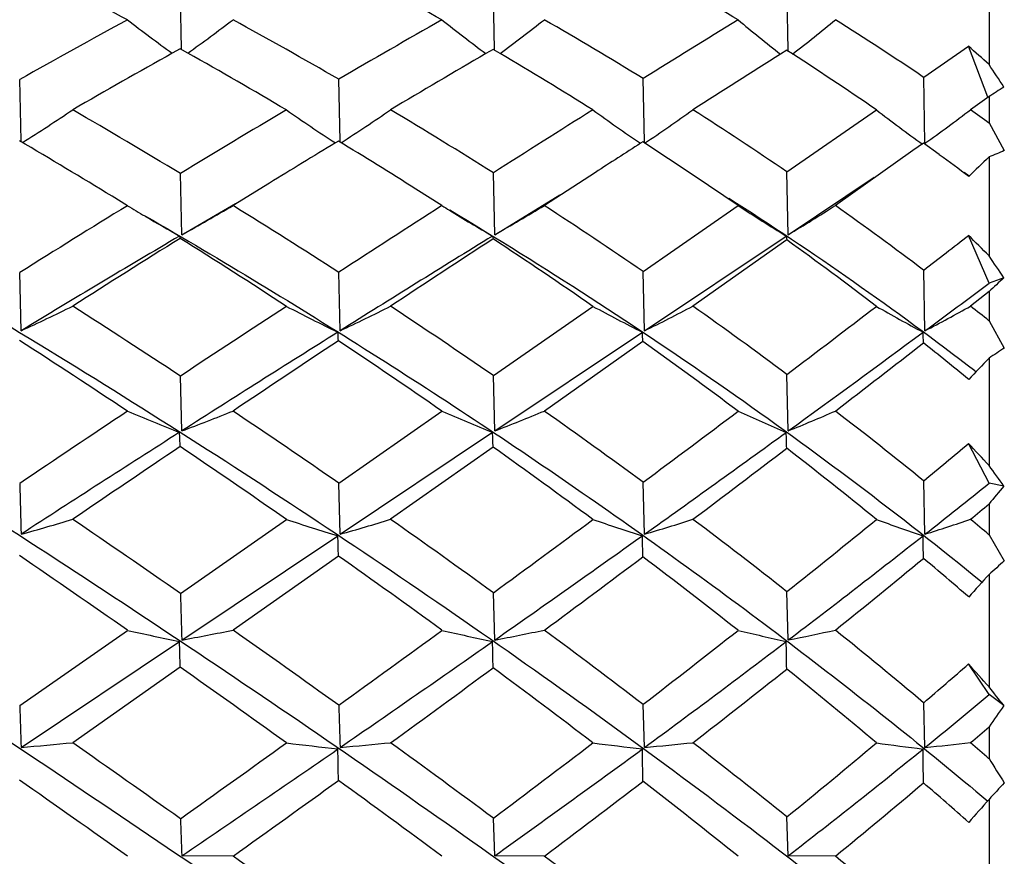
# Model space of a CAD drawing. Units: inches. Extents: x 0.7 to 21.3, y 0.5 to 16.
# Drawn here: x 9.1 to 9.2, y 7.9 to 8.1 of the extents above; entities that cross this region are included whole.
import ezdxf

# ---------------------------------------------------------------- set-up
doc = ezdxf.new("R2010")
doc.units = ezdxf.units.IN
doc.header["$LTSCALE"] = 1.21
doc.header["$MEASUREMENT"] = 0
doc.layers.get('0').update_dxf_attribs({"linetype": 'CONTINUOUS'})

msp = doc.modelspace()

# ---------------------------------------------------------------- linework, layer by layer
at = {"color": 7, "linetype": 'CONTINUOUS'}
for p, q in [((9.1975056934, 8.058974145), (9.1975056934, 8.047725595)), ((9.0936994522, 8.0497432893), (9.0935485158, 8.0571313111)), ((9.1339321061, 8.0496811583), (9.1337811074, 8.0571912378)), ((9.1716787465, 8.0495605529), (9.1715290014, 8.0573074109)), ((9.1891087462, 8.0460972339), (9.1948717145, 8.0500779923)), ((9.197342428, 8.0435339648), (9.1948717145, 8.0500779923)), ((9.0935079403, 8.0497399446), (9.0925009449, 8.0491787149)), ((9.0944861377, 8.0491901547), (9.0935122533, 8.0497350927)), ((9.0937018443, 8.0496293809), (9.0936994522, 8.0497432893)), ((9.1337418608, 8.0496779761), (9.1328187372, 8.0491399529)), ((9.1346372917, 8.0491489429), (9.1337466839, 8.0496726578)), ((9.1339345276, 8.0495623275), (9.1339321061, 8.0496811583)), ((9.1714918837, 8.0495576808), (9.1707107367, 8.0490650882)), ((9.1716811708, 8.0494336546), (9.1716787465, 8.0495605529)), ((9.0730482626, 8.0379287339), (9.0728806888, 8.0457992107)), ((9.1140662374, 8.0378870805), (9.1139005083, 8.0458396671)), ((9.1532060935, 8.0377930806), (9.1530395933, 8.0459311926)), ((9.1892737664, 8.0375992999), (9.1891087462, 8.0460972339)), ((9.1975056934, 8.0435956061), (9.1951377405, 8.0419166256)), ((9.1975056934, 8.0435956061), (9.1975056934, 8.0402234526)), ((9.1715290014, 8.0339363809), (9.1830235146, 8.0418909889)), ((9.1975056934, 8.0402234526), (9.1994708501, 8.0366531523)), ((9.0730511372, 8.0377987218), (9.0730482626, 8.0379287339)), ((9.1138604859, 8.0378830669), (9.113469754, 8.0376470103)), ((9.1140690699, 8.0377544687), (9.1140662374, 8.0378870805)), ((9.153001312, 8.03778914), (9.1527018958, 8.0375967908)), ((9.1595913804, 8.0334365886), (9.153001312, 8.03778914)), ((9.1890729479, 8.0376184788), (9.1877286753, 8.0366661788)), ((9.1911084018, 8.0361393346), (9.1890729479, 8.0376184788)), ((9.1877286767, 8.0366661776), (9.1777578339, 8.0296070126)), ((9.1975056934, 8.0358395858), (9.1975056934, 8.0231229214)), ((9.0937226334, 8.0258468244), (9.0935485158, 8.0337357064)), ((9.1339532653, 8.0258481288), (9.1337811074, 8.0338039872)), ((9.1468922776, 8.0338539656), (9.1403348274, 8.0296055675)), ((9.1716961908, 8.0258503795), (9.1715290014, 8.0339363809)), ((9.1949488299, 8.0333825761), (9.1943132349, 8.0338301581)), ((9.1049761581, 8.0324765466), (9.1003100194, 8.0296048)), ((9.1652416131, 8.0295805673), (9.1595913804, 8.0334365886)), ((9.1716961908, 8.0258503795), (9.1827500784, 8.0332388883)), ((9.1271683176, 8.0295799988), (9.1238124316, 8.0317161268)), ((9.0867351909, 8.029579714), (9.0847543072, 8.0307914636)), ((9.0937226334, 8.0258468244), (9.1006178384, 8.0298750697)), ((9.1339532653, 8.0258481288), (9.1423103142, 8.0309743982)), ((9.1530395933, 8.0211201236), (9.1652416131, 8.0295805673)), ((9.0889614416, 8.0282543281), (9.0890520307, 8.028201021)), ((9.0934361498, 8.0256784214), (9.0935079403, 8.02537919)), ((9.1336756716, 8.0256771423), (9.1337418608, 8.0253096507)), ((9.1532101395, 8.0134934003), (9.1714328776, 8.0256743751)), ((9.1714918837, 8.025174682), (9.159444254, 8.0166605196)), ((9.1714328776, 8.0256743751), (9.1714918837, 8.025174682)), ((9.1975056934, 8.0196161111), (9.1948717145, 8.0257586839)), ((9.0730556853, 8.0134902445), (9.0728806888, 8.0209730723)), ((9.1140724854, 8.0134915426), (9.1139005083, 8.0210181442)), ((9.1532101395, 8.0134934003), (9.1530395933, 8.0211201236)), ((9.1892737664, 8.0134967322), (9.1891087462, 8.021305173)), ((9.1994206429, 8.0203073867), (9.1975056934, 8.0196161111)), ((9.1975056934, 8.0185229802), (9.1951377405, 8.0166625353)), ((9.1975056934, 8.0185229802), (9.1975056934, 8.0147917581)), ((9.1337811074, 8.0077458311), (9.1465746814, 8.0166333705)), ((9.1975056934, 8.0147917581), (9.1994708501, 8.0112712972)), ((9.1339532653, 8.0006221576), (9.1529390812, 8.0133122111)), ((9.153001312, 8.0121113204), (9.1403348274, 8.0031756519)), ((9.1975056934, 8.0099722704), (9.1975056934, 7.9961738811)), ((9.1956677747, 8.0083584974), (9.1958169318, 8.0082439331)), ((9.0937226334, 8.0006207475), (9.0935485158, 8.0076712709)), ((9.1339532653, 8.0006221576), (9.1337811074, 8.0077458311)), ((9.1716961908, 8.0006247072), (9.1715290014, 8.0078904226)), ((9.1139005083, 7.9939142071), (9.1271683176, 8.0031479069)), ((9.1140724854, 7.9873346396), (9.1336756716, 8.0004366272)), ((9.1337418608, 7.9985285157), (9.1205739666, 7.9892550277)), ((9.1975056934, 7.9938908742), (9.1948717145, 7.9990129224)), ((9.1140724854, 7.9873346396), (9.1139005083, 7.9939142071)), ((9.1532101395, 7.9873366517), (9.1530395933, 7.9940235418)), ((9.1892737664, 7.9873402847), (9.1891087462, 7.9942219766)), ((9.1994206429, 7.9935243919), (9.1975056934, 7.9938908742)), ((9.1975056934, 7.9912437544), (9.1975056934, 7.987266835)), ((9.0935485158, 7.9797299592), (9.1071709593, 7.9892268159)), ((9.0937226334, 7.973732021), (9.1137897328, 7.9871456502)), ((9.1975056934, 7.987266835), (9.1994708501, 7.9839031809)), ((9.1138604859, 7.9845311039), (9.1003100194, 7.9750045843)), ((9.1975056934, 7.9821581641), (9.1975056934, 7.9676973069)), ((9.1339532653, 7.973733494), (9.1337811074, 7.9798085333)), ((9.1716961908, 7.9737362649), (9.1715290014, 7.9799609293)), ((9.0728806888, 7.9653012995), (9.0867351909, 7.9749760551)), ((9.0730556853, 7.9599177342), (9.0934361498, 7.9735405201)), ((9.1975056934, 7.9667074715), (9.1948717145, 7.9706533643)), ((9.0935079403, 7.9702264791), (9.0796973649, 7.9605327665)), ((9.1994206429, 7.9652943666), (9.1975056934, 7.9667074715)), ((9.1532101395, 7.9599208839), (9.1530395933, 7.9654647632)), ((9.1892737664, 7.9599247076), (9.1891087462, 7.965670554)), ((9.1975056934, 7.9625867942), (9.1975056934, 7.9584850141)), ((9.1975056934, 7.9532423844), (9.1975056934, 7.9385584452)), ((9.1339532653, 7.9459991363), (9.1337811074, 7.9508409545)), ((9.1716961908, 7.9460020444), (9.1715290014, 7.9509965245)), ((9.1003100194, 7.9459500341), (9.0937226334, 7.9459976452)), ((9.1403348274, 7.9459509205), (9.1339532653, 7.9459991363)), ((9.1777578339, 7.9459525894), (9.1716961908, 7.9460020444))]:
    msp.add_line(p, q, dxfattribs=at)
for centre, radius, start, end in [((8.7814102764, 7.4909081406), 0.6400741899, 61.5089381281, 62.7565918744), ((8.87376305, 7.6064344383), 0.5138598024, 60.4521666426, 61.9538995239), ((8.9574505801, 7.7143834162), 0.3976867457, 58.4990260407, 60.3179457389), ((9.5472128267, 7.2053570406), 0.9650564845, 118.4994919737, 119.43968873), ((9.244652776, 8.2591918622), 0.2593448395, 232.489292075, 234.0772980031), ((8.9539262808, 8.2455038284), 0.2414476059, 305.6017141135, 307.3206730839), ((8.8050682079, 7.5132023673), 0.6156796153, 59.8937819798, 61.3452299229), ((9.7578217324, 6.9414554105), 1.2783970936, 119.5587498612, 120.2447099348), ((9.2933764362, 8.2640885821), 0.2683011821, 231.7215832782, 233.2417299757), ((8.9950603642, 8.2381214192), 0.2349311363, 306.448851391, 308.1972306502), ((8.900059203, 7.6353018964), 0.4822866094, 58.3631665671, 60.1196027771), ((10.2486593916, 6.2862553678), 2.072882474, 121.511011675, 121.907463707), ((9.3464311489, 8.2724371634), 0.2842116335, 230.3931388959, 231.8086508529), ((9.0292224627, 8.2330448988), 0.2330267991, 307.860803742, 309.5995210761), ((8.981771672, 7.7403070421), 0.3694355775, 55.8605135009, 57.9617344422), ((9.5985975283, 7.1423876004), 1.0384622656, 119.1666793387, 119.9789164853), ((8.7773515225, 7.4835783576), 0.6484528272, 59.4272543074, 60.7209526895), ((9.8460883651, 6.8265136688), 1.4154746881, 120.2589182963, 120.8344393586), ((8.8787630788, 7.6149800525), 0.5039585679, 57.8981390768, 59.4873443891), ((10.5004687811, 5.9413550578), 2.4921272096, 122.2479011037, 122.5546876944), ((8.966213385, 7.7282292446), 0.3812999002, 55.3456486887, 57.4265598612), ((9.2628144869, 7.9443472697), 0.1188085467, 122.2476500478, 123.3462813835), ((8.9428360256, 8.2450639131), 0.2449514131, 302.1604701172, 303.9679115972), ((8.685052581, 7.3575356279), 0.7899961623, 58.8633791105, 60.029957891), ((9.8227531219, 6.8309730607), 1.4065480225, 120.5806441977, 121.2273748405), ((9.257202067, 8.2576253212), 0.2627757982, 235.1836962718, 236.8395767137), ((8.9859456979, 8.2375161241), 0.2374553526, 302.6912591943, 304.5386786773), ((8.8062436588, 7.5151687194), 0.6133887469, 57.7257405132, 59.173421343), ((10.401470553, 6.0423137456), 2.3607350366, 122.1115934169, 122.478921414), ((9.3066021782, 8.2635961452), 0.2734269486, 234.1782160088, 235.7459089287), ((9.0242305401, 8.2304510528), 0.2320100549, 303.7742747236, 305.6471910084), ((8.9082997099, 7.6483897306), 0.4668199577, 55.6764481366, 57.4538246715), ((9.3588320851, 8.2718824391), 0.2894904499, 232.6052154466, 234.0708957696), ((9.0557947762, 8.2250371131), 0.2301077457, 305.4555854753, 307.2688112162), ((8.9925209349, 7.7560172735), 0.3503988935, 54.1980175327, 54.6739961193), ((8.6458267247, 7.3110458865), 0.8430251149, 58.6232610569, 59.5670214106), ((9.9163561893, 6.7091535209), 1.5522633731, 121.1470270893, 121.5140568897), ((8.7787402746, 7.4858697111), 0.6457734745, 57.699333649, 58.7381027264), ((10.6730465748, 5.6713410457), 2.8125814111, 122.7211795252, 122.8619629624), ((8.9796366279, 7.7471743747), 0.3580796773, 53.0468194171, 53.8011379358), ((8.9175856316, 7.6451117572), 0.4574689853, 52.5642767786, 57.4022063476), ((9.8765665934, 6.74269778), 1.5099333616, 121.5397678111, 122.1586747332), ((9.2228237936, 8.2556353227), 0.2638583825, 238.9514777209, 239.5140866473), ((8.9742922659, 8.2428498182), 0.2476972184, 298.8267489586, 300.581085616), ((8.6806877359, 7.3503774768), 0.7983802135, 57.138584385, 58.2922636331), ((10.546819767, 5.815067426), 2.6304897211, 122.6626017321, 123.006541787), ((9.2695394547, 8.2595942095), 0.2705107721, 238.2438718398, 238.485650929), ((9.2698885209, 8.260166282), 0.2711809303, 238.4859566639, 239.8480416668), ((9.0161379226, 8.2332413359), 0.2385212723, 299.5999171829, 301.3789022429), ((8.81357869, 7.5266109766), 0.5997969192, 55.5316140181, 56.9910466993), ((9.3190232078, 8.2664627822), 0.2824216044, 237.0087648606, 238.493944994), ((9.0521997969, 8.2254366508), 0.2326243063, 300.9098221125, 302.6663491247), ((8.9196366979, 7.6647659314), 0.4469013181, 52.9174711539, 54.7204401478), ((9.2233474285, 8.2565269973), 0.264892441, 239.5370651598, 240.6311322963), ((9.9164670825, 6.6263132507), 1.6234539713, 120.4617409164, 121.2998360972), ((9.9845848937, 6.5988644974), 1.681951933, 121.9910919071, 122.5474881694), ((8.6426738504, 7.3059732312), 0.8489978174, 56.8305214094, 57.9253166697), ((10.6677617406, 5.5359054041), 2.9244458237, 121.63951953, 122.0917414285), ((10.8981946761, 5.3250148374), 3.225660524, 123.1617931605, 123.4416417292), ((8.7878854161, 7.4998580425), 0.6290604344, 55.2353679143, 56.6462879582), ((8.9024479672, 7.6497814122), 0.4618504055, 52.5898428749, 54.3700893273), ((7.8410913955, 9.7716329679), 2.2092528528, 307.601715478, 307.7906024217), ((9.3352835896, 7.8725852962), 0.2007001652, 132.6053630329, 133.3526017113), ((7.9433437919, 9.6981465071), 2.095324883, 306.4858159301, 306.7662967286), ((8.9613569832, 8.2561647223), 0.2671469675, 294.7157659953, 296.2940806333), ((8.4943581848, 7.0992604937), 1.0882156723, 56.5909023574, 57.4602341438), ((10.6643585544, 5.6347470063), 2.8457360635, 123.1751522743, 123.5034540793), ((9.2364848958, 8.2662747668), 0.2811461232, 242.6159404942, 244.124910124), ((9.0046884305, 8.2462392688), 0.2571699351, 295.1720371945, 296.7833746353), ((8.6854706012, 7.3576799063), 0.7896507538, 55.408146892, 56.564251451), ((9.2832491804, 8.2707865805), 0.2885719543, 241.7302269398, 243.1556170436), ((9.0441152354, 8.2359534609), 0.2477704111, 296.1234339114, 297.7404675886), ((8.8270308916, 7.545910538), 0.5762709531, 53.2877832752, 54.7723736522), ((7.570038069, 10.1251345806), 2.6547120429, 307.1039893787, 307.4156908815), ((9.330968115, 8.276293727), 0.2988489428, 240.3270780408, 241.6416078929), ((9.0779517582, 8.2267107593), 0.2405261126, 297.5696874479, 299.1571641088), ((8.9345696062, 7.6843747943), 0.4222528804, 51.4876739525, 51.8971385667), ((10.8029128818, 5.3207715862), 3.1785095301, 122.1014406005, 122.5294640221), ((9.06221455, 8.0094437476), 0.051720209, 3.0709678228, 4.291728395), ((9.10116445, 8.0100271639), 0.051878743, 2.3023980407, 3.6304918015), ((7.7682028936, 9.9356330314), 2.390408051, 305.9539931745, 306.4686142099), ((9.1375805644, 8.0106209172), 0.051508864, 1.4494177713, 2.9909178426), ((8.4326851488, 7.0208606159), 1.1801167959, 56.3424067383, 57.1491429993), ((11.0688703617, 5.0669971092), 3.5350204193, 123.5758631548, 123.8398764196), ((8.6494527734, 7.3161721238), 0.8367513576, 55.1854151398, 56.2880391739), ((8.8047245407, 7.5235644242), 0.5999813554, 53.0663627819, 54.5151230963), ((7.859900418, 9.7197301776), 2.1640938577, 307.5147032883, 307.8933469142), ((8.9204831875, 7.6729335816), 0.4325013811, 50.6178976936, 51.6086481743), ((8.9906296605, 8.2762871377), 0.2943129622, 290.504655888, 291.8801148303), ((9.0329754411, 8.2622317476), 0.2804212877, 291.1059254094, 292.5103516304), ((9.0704832528, 8.2494564106), 0.2686285083, 292.1341606735, 293.5370351335), ((10.7522620453, 5.5020893363), 3.0048747279, 123.6607911336, 123.9787677911), ((9.2053164955, 8.2867659346), 0.3074099652, 247.3101130537, 248.6573242095), ((8.4939746006, 7.0986964849), 1.0888976656, 55.2978107773, 56.1631382814), ((9.250350885, 8.2896340993), 0.3118465702, 246.733391516, 248.0286446685), ((8.6993951084, 7.3776583675), 0.7652980822, 53.6467570814, 54.8190133552), ((7.3873632381, 10.3678249634), 2.9584702433, 306.6425365724, 306.9376198101), ((9.2963755704, 8.2937905227), 0.3188555884, 245.7157118025, 246.9305089429), ((8.8446110886, 7.5692208795), 0.5470733115, 50.9721034528, 52.4863120673), ((10.9227733667, 5.133019175), 3.4012593965, 122.536796183, 122.944962603), ((8.8862589692, 7.9914118205), 0.207373712, 1.9874084714, 2.4946582753), ((8.957567123, 7.9933725156), 0.1762501704, 1.6763626171, 2.2970316462), ((7.5812744518, 10.1936898319), 2.7090544775, 305.4683055169, 305.9429294876), ((9.0212068027, 7.9950850565), 0.1503212621, 1.2571206063, 2.0391056106), ((11.1793254421, 4.9025241846), 3.7331410178, 123.9680071917, 124.2239705538), ((8.4356140355, 7.0252195756), 1.1748651233, 55.137627151, 55.9457474845), ((8.6663323445, 7.3400477633), 0.8075111132, 53.5069324493, 54.6314735757), ((7.6863063883, 9.9463649766), 2.4495733987, 306.969189669, 307.3227159722), ((8.8253609832, 7.5504686809), 0.5660729243, 50.8138271716, 52.3041165619), ((8.4456021039, 8.8944383103), 1.1675579534, 309.553980488, 309.9217516575), ((11.8811535789, 8.0658277357), 2.8091947481, 181.4678801315, 181.6011622915), ((8.4788145142, 8.8886005506), 1.1476159706, 308.2485472593, 308.773780291), ((9.4629384083, 7.7703160103), 0.3453456157, 139.7342823156, 140.2283553703), ((8.4797789604, 8.8448677875), 1.1152603521, 309.8983551972, 310.0571089581), ((8.974922548, 8.3390598152), 0.3651596204, 285.5893262286, 286.6741776359), ((9.0183805272, 8.3232657277), 0.3492944986, 285.8999164652, 287.0119406754), ((9.0585987419, 8.3056848161), 0.3321097264, 286.5516719122, 287.6770343757), ((9.0939964965, 8.2885442599), 0.315913901, 287.5532787731, 288.6722661481), ((8.1534746175, 6.6272504034), 1.6470905191, 55.1977684657, 55.7824988733), ((9.2207182015, 8.3387779323), 0.3675308955, 252.0042700478, 253.0859172432), ((8.5078012962, 7.1185112716), 1.06473539, 53.9907298649, 54.864499221), ((7.1688630428, 10.6621711664), 3.3250522246, 306.2239918404, 306.4977451336), ((9.2654492154, 8.3415453993), 0.3718322277, 251.3552541356, 252.3871859098), ((8.7221134532, 7.4081804126), 0.7272483618, 51.8327283561, 53.0338622015), ((8.3268316519, 9.0394368471), 1.3549918201, 308.5646017045, 309.1889420124), ((9.3096485696, 8.3431087969), 0.3758529279, 250.3118495823, 251.2797247346), ((8.8664477403, 7.595995883), 0.5125218356, 49.764806408, 50.1106814691), ((8.7020769982, 7.9746959295), 0.4119009243, 1.3682114104, 1.7320308424), ((7.429467417, 10.407072725), 2.970927771, 305.0101638842, 305.4584397615), ((8.812446971, 7.9779970395), 0.3406149376, 1.0807766547, 1.538743687), ((8.3940318521, 8.9967129096), 1.2850070192, 307.242007971, 308.2186284938), ((8.9221645372, 7.980769169), 0.2669307568, 0.7413826486, 1.3675438428), ((8.0289858022, 6.4592309886), 1.8483333298, 55.0910252224, 55.6146054797), ((8.4535665873, 7.0507002103), 1.1436950362, 53.9157793608, 54.7364883259), ((7.5281371851, 10.1569155022), 2.7129159003, 306.4604286123, 306.7937619882), ((8.6943599083, 7.3772826251), 0.7609057966, 51.7677349733, 52.9318861272), ((8.413304332, 8.9251392108), 1.2194835723, 308.8193213171, 309.5049733405), ((8.8517470418, 7.5823557882), 0.5246831378, 49.1545749371, 49.9896735131), ((11.7655334971, 8.0542950515), 2.6730251951, 181.5984957291, 181.7271145661), ((9.1931632311, 8.4554158185), 0.4920866733, 257.5094225924, 258.3073534852), ((9.0009891354, 8.4714501985), 0.5062834047, 280.5541779707, 281.3134570696), ((8.1638905847, 6.642170244), 1.6288944123, 54.3225917132, 54.9089337472), ((7.0014920939, 10.8912128829), 3.6087303522, 305.8284659006, 306.088710823), ((9.2370433963, 8.4569770415), 0.494365423, 257.1584982815, 257.9308690049), ((9.0435553905, 8.443912794), 0.4787905073, 280.8830332381, 281.6617280586), ((8.5346451232, 7.1551777008), 1.0192924178, 52.6498043575, 53.5428794352), ((8.2390405865, 9.1504951818), 1.4965598142, 307.642548723, 308.234883929), ((9.2807955549, 8.4574630552), 0.4961305093, 256.5315216698, 257.2656353016), ((9.0818104174, 8.4175660171), 0.4528402602, 281.4488671773, 282.2324989261), ((8.7504613877, 7.4439249276), 0.6816261939, 49.9450934125, 51.1804816935), ((8.258553816, 7.9537970817), 0.8351157493, 1.1272639293, 1.3546877713), ((7.2660040572, 10.6406957687), 3.256059303, 304.5815215528, 305.0015622144), ((8.4838971484, 7.9591590432), 0.6499376231, 0.9688132613, 1.2677852411), ((8.3069547037, 9.1115588323), 1.4291319837, 306.309475461, 307.2214568345), ((8.6734575933, 7.9634642425), 0.4980771289, 0.7514657443, 1.1586858217), ((8.6500089999, 8.5950011336), 0.828664899, 310.5841563103, 311.1109125331), ((8.0483594357, 6.4868261981), 1.8146161878, 54.3033994198, 54.8328604503), ((7.4101769968, 10.3167852333), 2.9115941896, 305.9757975988, 306.2966483849), ((8.4864655508, 7.0953184271), 1.0882587465, 52.65749115, 53.5026176294), ((8.327726964, 9.0319289237), 1.356333099, 307.8219849895, 308.4691160803), ((8.7276857175, 7.4189179858), 0.7075743742, 49.9445853182, 51.1539371905), ((8.6734156232, 8.5943846229), 0.817709611, 309.1134068746, 309.8607868486), ((10.8349561009, 8.0198841639), 1.7629206015, 181.7742532706, 181.9493142504), ((11.704753473, 8.0446494376), 2.5920662152, 181.7531003377, 181.8732446351), ((9.6844585053, 7.6202169736), 0.5952647606, 144.5702701604, 144.8894750102), ((8.6688450062, 8.5708521082), 0.8058962802, 310.772159061, 310.9948337578), ((8.9815036755, 8.9847487474), 1.0289122296, 275.1048963986, 275.4763265063), ((7.26142135, 5.3681950753), 3.1664310989, 54.6472930237, 54.9540125895), ((6.8747998454, 11.0672004215), 3.8255773243, 305.4489582454, 305.6997987517), ((9.2112688269, 8.8149414279), 0.860755046, 263.0537681546, 263.4973967879), ((9.0247814406, 8.939212985), 0.9833565137, 275.2097651702, 275.5902667484), ((8.1976415307, 6.6889636497), 1.5711988073, 53.4296521444, 54.0270245548), ((8.1548811531, 9.2600750648), 1.6347290529, 306.7850611769, 307.3470135454), ((9.2546640801, 8.8128028395), 0.8591247663, 262.772269593, 263.1999182426), ((9.0649476905, 8.888478759), 0.932743259, 275.4298365074, 275.8146323201), ((8.5739276932, 7.2062392938), 0.9548679412, 51.2560423019, 52.1797885377), ((8.5842880564, 8.6725500625), 0.9303179218, 309.1406393295, 310.0594087301), ((9.2963377546, 8.7997298414), 0.8468396598, 262.3102802686, 262.7194301816), ((9.1002857594, 8.8408398854), 0.8853984502, 275.7683187189, 276.1498497671), ((8.7831332348, 7.4825991068), 0.6309978012, 48.9525491836, 49.2370331014), ((7.164242889, 10.7883390898), 3.4353743569, 304.1700182216, 304.5755072332), ((8.0046876482, 7.9383222656), 1.1093085516, 0.896247729, 1.1054611882), ((8.2362711463, 9.2079777449), 1.5486843433, 305.4253499132, 306.2920309577), ((8.2894909725, 7.94472482), 0.8635783367, 0.7190101138, 0.9950487336), ((8.621309352, 8.6589386342), 0.9006687812, 307.6681300783, 309.0737654748), ((8.5598237276, 7.9497903169), 0.6292738505, 0.5069354044, 0.9039453444), ((10.0704473121, 8.5088594402), 1.0319588552, 212.2307143829, 212.4347180294), ((6.8077605557, 4.7299519063), 3.941604004, 54.676966374, 54.9241457264), ((7.3176097411, 10.4444969151), 3.0693251374, 305.5076610733, 305.8190005747), ((8.0919024875, 6.5470004044), 1.7403398358, 53.4968572217, 54.0400190731), ((8.2513813552, 9.1307002459), 1.4811715767, 306.8820124055, 307.4970663147), ((8.5344038785, 7.1573696066), 1.009845995, 51.3403786537, 52.2243424529), ((8.6251501432, 8.6222819721), 0.8733823297, 309.2511891352, 310.2164469186), ((8.7670437073, 7.4651748405), 0.646838099, 48.5887591976, 49.2727132258), ((10.6036327968, 8.0035778323), 1.5110076703, 182.0031746587, 182.1839073107), ((7.3097908635, 5.4362561227), 3.0829329625, 54.183504947, 54.4943732688), ((8.2504233947, 6.7597779477), 1.4828773868, 52.505227602, 53.1213946979), ((8.6204254496, 7.2637939591), 0.8808764113, 49.7907562612, 50.7507350407)]:
    msp.add_arc(centre, radius, start, end, dxfattribs=at)
for centre, major_axis, ratio, start_param, end_param in [((9.1975056934, 7.9459004148), (-0.13740452, 0.1608275499), 0.3359963333, -1.1961026361, -1.1782621541), ((8.6088792352, 8.4752218717), (0.6579997145, -0.6272598113), 0.1746988778, 0.6487082545, 0.6548454418), ((8.6088792352, 7.3833991493), (0.6600300639, 0.6584204685), 0.1467187118, 0.3381943931, 0.3444934526), ((9.1975056934, 7.9459004148), (0.139997873, 0.1623598919), 0.2889324312, 7.5306563656, 7.5483451232), ((9.1975056934, 7.9459004148), (-0.1422131347, 0.1637326274), 0.2424211066, -1.2986187427, -1.2807782607), ((8.6088792352, 8.5376717407), (-0.6619213514, 0.6857961905), 0.1205243545, -2.5336788198, -2.5275416325), ((8.6088792352, 7.3296817927), (0.6635556057, 0.7086054325), 0.0963949351, 0.3809454127, 0.3872444721), ((9.1975056934, 7.9459004148), (0.1440168803, 0.1648906846), 0.1973742226, 1.3485477428, 1.3662365003), ((9.1975056934, 7.9459004148), (-0.1454652914, 0.165845221), 0.1525291098, -1.3986194424, -1.3807789604), ((8.6088792352, 8.5821409374), (-0.6649222739, 0.7272600157), 0.0734077128, -2.5777893726, -2.5716521853), ((8.6088792352, 7.2946879271), (0.6659571455, 0.7411992368), 0.0517775054, 0.4259596081, 0.4322586676), ((9.1975056934, 7.9459004148), (0.1465325465, 0.1665619096), 0.1087765109, 1.447775663, 1.4654644206), ((9.1975056934, 7.9459004148), (-0.1472498242, 0.167049704), 0.0649001536, -1.4973020148, -1.4794615328), ((8.6088792352, 8.6072782878), (-0.6666648211, 0.7506599995), 0.0306618332, -2.6233960304, -2.6172588431), ((8.6088792352, 7.2794808234), (0.6670170824, 0.7553515083), 0.0102513587, 0.4719150003, 0.4782140598), ((9.1975056934, 7.9459004148), (0.1476034377, 0.1672919504), 0.0217793176, 1.5461169235, 1.563805681)]:
    msp.add_ellipse(centre, major_axis=major_axis, ratio=ratio, start_param=start_param, end_param=end_param, dxfattribs=at)
for points, knots in [([(9.1281721227, 8.0290294207), (9.1403263238, 8.0217324824), (9.1637329757, 8.0065907504), (9.1860151103, 7.9898293663), (9.1966073487, 7.9811773928)], [0, 0, 0, 0, 0.5089700015, 1, 1, 1, 1]), ([(9.0890685892, 8.0282287637), (9.0988721588, 8.0225606926), (9.1181275788, 8.0108947618), (9.1460280603, 7.9923942615), (9.1724702073, 7.9731950267), (9.1892796405, 7.9597985379), (9.1973408842, 7.9530332111)], [0, 0, 0, 0, 0.2574170281, 0.5116051153, 0.7607737041, 1, 1, 1, 1]), ([(9.0520842653, 8.0256016623), (9.0652106917, 8.0180186139), (9.0911340293, 8.0023264684), (9.1287063254, 7.9774988651), (9.1642629494, 7.9518643243), (9.186783307, 7.9340722221), (9.1975056934, 7.9251352934)], [0, 0, 0, 0, 0.2570203303, 0.513610331, 0.7633403543, 1, 1, 1, 1]), ([(9.0520842653, 8.000419279), (9.0651647264, 7.992220002), (9.0909871183, 7.9755489456), (9.1285433499, 7.9498785579), (9.1640797477, 7.9241281003), (9.1867143564, 7.9066592201), (9.1975056934, 7.8980066771)], [0, 0, 0, 0, 0.2602570657, 0.5180939593, 0.7668175658, 1, 1, 1, 1]), ([(9.0520842653, 7.9735803676), (9.0779051619, 7.9566178832), (9.1156347253, 7.9311404455), (9.1638840489, 7.8970567171), (9.1866406998, 7.880436003), (9.1975056934, 7.8723332878)], [0, 0, 0, 0, 0.5229877789, 0.770557842, 1, 1, 1, 1])]:
    msp.add_open_spline(points, degree=3, knots=knots, dxfattribs=at)

doc.saveas('drawing.dxf')
